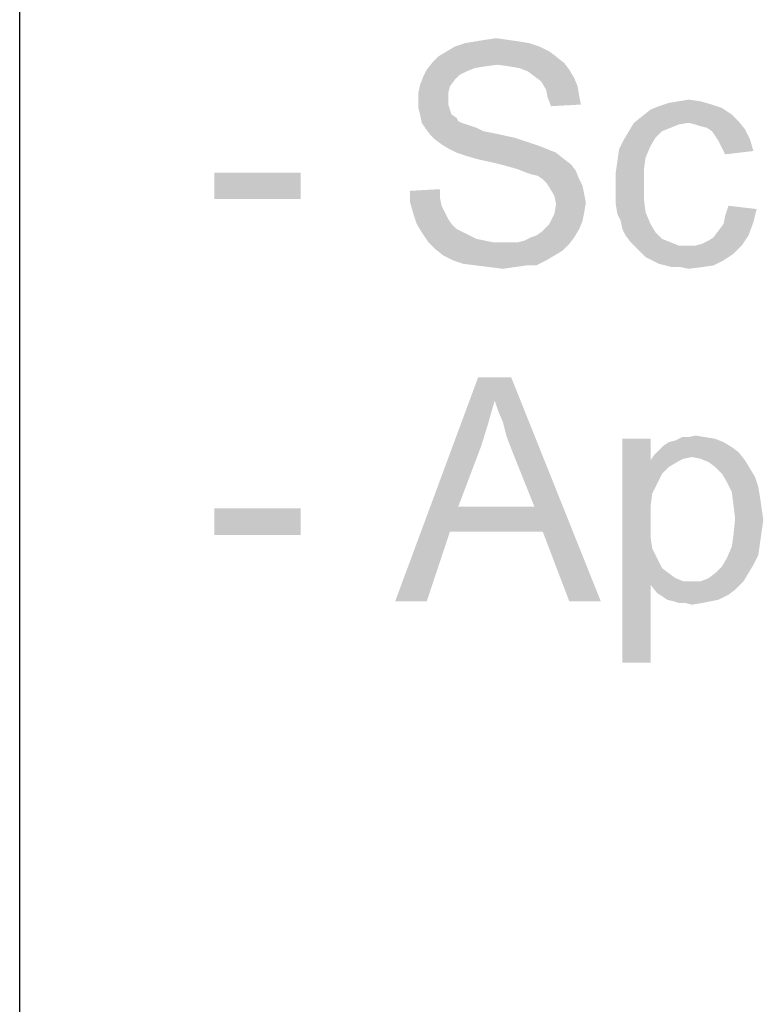
# Model space of a CAD drawing. Units: millimetres. Extents: x 0 to 1189, y 0 to 841.
# Drawn here: x 0 to 56, y 700 to 775 of the extents above; entities that cross this region are included whole.
import ezdxf

# ---------------------------------------------------------------- set-up
doc = ezdxf.new("R2010")
doc.units = ezdxf.units.MM
doc.header["$LTSCALE"] = 65.395
doc.layers.get('0').update_dxf_attribs({"linetype": 'CONTINUOUS'})

msp = doc.modelspace()

# ---------------------------------------------------------------- linework, layer by layer
at = {"color": 7, "linetype": 'Continuous'}
msp.add_line((0, 0), (0, 841), dxfattribs=at)
at = {"color": 2, "linetype": 'Continuous'}
for points in [[(35.3149, 773.5579), (36.1964, 773.6839), (37.0779, 773.5579)], [(39.4705, 773.0542), (32.4186, 772.6765), (33.0483, 773.0542)], [(32.4186, 772.6765), (39.4705, 773.0542), (40.2261, 772.6765)], [(38.7149, 773.3061), (33.0483, 773.0542), (33.8038, 773.3061)], [(33.0483, 773.0542), (38.7149, 773.3061), (39.4705, 773.0542)], [(37.9594, 773.432), (33.8038, 773.3061), (34.5594, 773.432)], [(33.8038, 773.3061), (37.9594, 773.432), (38.7149, 773.3061)], [(37.0779, 773.5579), (34.5594, 773.432), (35.3149, 773.5579)], [(34.5594, 773.432), (37.0779, 773.5579), (37.9594, 773.432)], [(40.7298, 772.2987), (31.4112, 771.9209), (31.789, 772.2987)], [(31.4112, 771.9209), (40.7298, 772.2987), (41.3594, 771.795)], [(40.2261, 772.6765), (31.789, 772.2987), (32.4186, 772.6765)], [(31.789, 772.2987), (40.2261, 772.6765), (40.7298, 772.2987)], [(36.3223, 771.6691), (30.9075, 771.2913), (31.4112, 771.9209)], [(36.3223, 771.6691), (35.3149, 771.5431), (30.9075, 771.2913)], [(35.3149, 771.5431), (34.5594, 771.4172), (30.9075, 771.2913)], [(30.9075, 771.2913), (34.5594, 771.4172), (33.9298, 771.1654)], [(31.4112, 771.9209), (41.3594, 771.795), (36.3223, 771.6691)], [(37.2038, 771.5431), (36.3223, 771.6691), (41.3594, 771.795)], [(37.9594, 771.4172), (37.2038, 771.5431), (41.3594, 771.795)], [(37.9594, 771.4172), (41.3594, 771.795), (41.7372, 771.2913)], [(41.7372, 771.2913), (38.589, 771.1654), (37.9594, 771.4172)], [(33.0483, 770.5357), (30.4038, 770.1579), (30.6557, 770.7876)], [(33.9298, 771.1654), (30.6557, 770.7876), (30.9075, 771.2913)], [(33.9298, 771.1654), (33.4261, 770.9135), (30.6557, 770.7876)], [(30.6557, 770.7876), (33.4261, 770.9135), (33.0483, 770.5357)], [(39.0927, 770.7876), (38.589, 771.1654), (41.7372, 771.2913)], [(39.0927, 770.7876), (41.7372, 771.2913), (42.1149, 770.6616)], [(42.1149, 770.6616), (39.5964, 770.4098), (39.0927, 770.7876)], [(32.6705, 770.032), (30.2779, 769.5283), (30.4038, 770.1579)], [(30.2779, 769.5283), (32.6705, 770.032), (32.5446, 769.5283)], [(30.4038, 770.1579), (33.0483, 770.5357), (32.6705, 770.032)], [(39.5964, 770.4098), (42.1149, 770.6616), (42.3668, 770.032)], [(42.3668, 770.032), (39.9742, 769.7802), (39.5964, 770.4098)], [(39.9742, 769.7802), (42.3668, 770.032), (42.4927, 769.2765)], [(32.5446, 769.5283), (32.5446, 769.0246), (30.2779, 768.8987)], [(32.5446, 769.5283), (30.2779, 768.8987), (30.2779, 769.5283)], [(42.4927, 769.2765), (40.1001, 769.1505), (39.9742, 769.7802)], [(40.1001, 769.1505), (42.4927, 769.2765), (42.6186, 768.6468)], [(30.2779, 768.8987), (32.5446, 769.0246), (32.5446, 768.6468)], [(32.5446, 768.6468), (30.2779, 768.395), (30.2779, 768.8987)], [(30.2779, 768.395), (32.5446, 768.6468), (32.6705, 768.2691)], [(42.6186, 768.6468), (40.352, 768.5209), (40.1001, 769.1505)], [(53.3223, 768.395), (47.9075, 768.2691), (48.5372, 768.5209)], [(52.5668, 768.6468), (48.5372, 768.5209), (49.2927, 768.7728)], [(48.5372, 768.5209), (52.5668, 768.6468), (53.3223, 768.395)], [(51.6853, 768.8987), (49.2927, 768.7728), (50.0483, 768.8987)], [(49.2927, 768.7728), (51.6853, 768.8987), (52.5668, 768.6468)], [(50.0483, 768.8987), (50.8038, 769.0246), (51.6853, 768.8987)], [(32.6705, 768.2691), (30.4038, 767.8913), (30.2779, 768.395)], [(30.4038, 767.8913), (32.6705, 768.2691), (32.7964, 767.8913)], [(32.7964, 767.8913), (30.5298, 767.2616), (30.4038, 767.8913)], [(32.7964, 767.8913), (33.1742, 767.6394), (30.5298, 767.2616)], [(54.5816, 767.3876), (46.6483, 767.2616), (47.2779, 767.7654)], [(54.0779, 767.8913), (47.2779, 767.7654), (47.9075, 768.2691)], [(47.2779, 767.7654), (54.0779, 767.8913), (54.5816, 767.3876)], [(47.9075, 768.2691), (53.3223, 768.395), (54.0779, 767.8913)], [(33.1742, 767.6394), (33.3001, 767.3876), (30.5298, 767.2616)], [(30.5298, 767.2616), (33.3001, 767.3876), (33.552, 767.2616)], [(33.552, 767.2616), (30.7816, 766.8839), (30.5298, 767.2616)], [(33.552, 767.2616), (33.9298, 767.1357), (30.7816, 766.8839)], [(33.9298, 767.1357), (34.3075, 767.0098), (30.7816, 766.8839)], [(30.7816, 766.8839), (34.3075, 767.0098), (34.6853, 766.8839)], [(50.8038, 767.2616), (50.0483, 767.1357), (46.2705, 766.632)], [(50.8038, 767.2616), (46.2705, 766.632), (46.6483, 767.2616)], [(50.0483, 767.1357), (49.4186, 766.8839), (46.2705, 766.632)], [(50.8038, 767.2616), (46.6483, 767.2616), (54.5816, 767.3876)], [(51.3075, 767.1357), (50.8038, 767.2616), (54.5816, 767.3876)], [(51.6853, 767.0098), (51.3075, 767.1357), (54.5816, 767.3876)], [(52.189, 766.8839), (51.6853, 767.0098), (54.5816, 767.3876)], [(52.189, 766.8839), (54.5816, 767.3876), (55.0853, 766.7579)], [(34.6853, 766.8839), (31.1594, 766.3802), (30.7816, 766.8839)], [(34.6853, 766.8839), (35.189, 766.632), (31.1594, 766.3802)], [(35.189, 766.632), (35.8186, 766.5061), (31.1594, 766.3802)], [(31.1594, 766.3802), (35.8186, 766.5061), (36.4483, 766.3802)], [(36.4483, 766.3802), (31.5372, 766.0024), (31.1594, 766.3802)], [(36.4483, 766.3802), (37.5816, 766.1283), (31.5372, 766.0024)], [(48.789, 766.632), (48.2853, 766.1283), (45.8927, 766.0024)], [(48.789, 766.632), (45.8927, 766.0024), (46.2705, 766.632)], [(46.2705, 766.632), (49.4186, 766.8839), (48.789, 766.632)], [(55.0853, 766.7579), (52.5668, 766.632), (52.189, 766.8839)], [(52.8186, 766.2542), (52.5668, 766.632), (55.0853, 766.7579)], [(52.8186, 766.2542), (55.0853, 766.7579), (55.4631, 766.0024)], [(55.4631, 766.0024), (53.0705, 765.8765), (52.8186, 766.2542)], [(31.5372, 766.0024), (37.5816, 766.1283), (38.7149, 765.7505)], [(38.7149, 765.7505), (32.0409, 765.6246), (31.5372, 766.0024)], [(32.0409, 765.6246), (38.7149, 765.7505), (39.4705, 765.4987)], [(39.4705, 765.4987), (32.6705, 765.2468), (32.0409, 765.6246)], [(32.6705, 765.2468), (39.4705, 765.4987), (40.1001, 765.2468)], [(47.9075, 765.4987), (45.5149, 765.2468), (45.8927, 766.0024)], [(45.5149, 765.2468), (47.9075, 765.4987), (47.5298, 764.6172)], [(45.8927, 766.0024), (48.2853, 766.1283), (47.9075, 765.4987)], [(53.3223, 765.3728), (53.0705, 765.8765), (55.4631, 766.0024)], [(53.3223, 765.3728), (55.4631, 766.0024), (55.7149, 765.1209)], [(40.1001, 765.2468), (33.1742, 764.995), (32.6705, 765.2468)], [(33.1742, 764.995), (40.1001, 765.2468), (40.7298, 764.995)], [(40.7298, 764.995), (33.9298, 764.7431), (33.1742, 764.995)], [(34.8112, 764.4913), (33.9298, 764.7431), (40.7298, 764.995)], [(34.8112, 764.4913), (40.7298, 764.995), (41.3594, 764.4913)], [(47.5298, 764.6172), (45.389, 764.3654), (45.5149, 765.2468)], [(55.7149, 765.1209), (53.5742, 764.8691), (53.3223, 765.3728)], [(41.3594, 764.4913), (35.9446, 764.2394), (34.8112, 764.4913)], [(35.9446, 764.2394), (41.3594, 764.4913), (41.8631, 764.1135)], [(41.8631, 764.1135), (36.952, 763.9876), (35.9446, 764.2394)], [(37.8335, 763.7357), (36.952, 763.9876), (41.8631, 764.1135)], [(37.8335, 763.7357), (41.8631, 764.1135), (42.2409, 763.6098)], [(47.4038, 763.7357), (45.2631, 763.4839), (45.389, 764.3654)], [(45.389, 764.3654), (47.5298, 764.6172), (47.4038, 763.7357)], [(21.3372, 763.4839), (14.789, 761.4691), (14.789, 763.4839)], [(14.789, 761.4691), (21.3372, 763.4839), (21.3372, 761.4691)], [(42.2409, 763.6098), (38.4631, 763.4839), (37.8335, 763.7357)], [(38.8409, 763.3579), (38.4631, 763.4839), (42.2409, 763.6098)], [(39.3446, 763.232), (38.8409, 763.3579), (42.2409, 763.6098)], [(39.7223, 762.9802), (39.3446, 763.232), (42.2409, 763.6098)], [(39.7223, 762.9802), (42.2409, 763.6098), (42.4927, 762.9802)], [(45.2631, 763.4839), (47.4038, 763.7357), (47.4038, 762.6024)], [(47.4038, 762.6024), (45.2631, 762.4765), (45.2631, 763.4839)], [(42.4927, 762.9802), (39.9742, 762.7283), (39.7223, 762.9802)], [(39.9742, 762.7283), (42.4927, 762.9802), (42.7446, 762.4765)], [(42.7446, 762.4765), (40.2261, 762.3505), (39.9742, 762.7283)], [(40.2261, 762.3505), (42.7446, 762.4765), (42.8705, 761.8468)], [(45.2631, 761.7209), (45.2631, 762.4765), (47.4038, 762.6024)], [(45.2631, 761.7209), (47.4038, 762.6024), (47.4038, 761.4691)], [(29.6483, 762.0987), (31.9149, 762.2246), (31.9149, 761.595)], [(31.9149, 761.595), (29.6483, 761.2172), (29.6483, 762.0987)], [(42.8705, 761.8468), (40.6038, 761.7209), (40.2261, 762.3505)], [(40.6038, 761.7209), (42.8705, 761.8468), (42.9964, 761.2172)], [(42.9964, 761.2172), (40.7298, 761.0913), (40.6038, 761.7209)], [(47.4038, 761.4691), (45.2631, 761.0913), (45.2631, 761.7209)], [(29.6483, 761.2172), (31.9149, 761.595), (32.0409, 760.9654)], [(32.0409, 760.9654), (29.9001, 760.3357), (29.6483, 761.2172)], [(32.0409, 760.9654), (32.2927, 760.4617), (29.9001, 760.3357)], [(42.8705, 760.4617), (40.6038, 760.3357), (40.7298, 761.0913)], [(40.7298, 761.0913), (42.9964, 761.2172), (42.8705, 760.4617)], [(45.2631, 761.0913), (47.4038, 761.4691), (47.5298, 760.4616)], [(47.5298, 760.4616), (45.389, 760.3357), (45.2631, 761.0913)], [(55.9668, 760.7135), (53.5742, 760.2098), (53.8261, 760.9654)], [(29.9001, 760.3357), (32.2927, 760.4617), (32.5446, 759.9579)], [(32.5446, 759.9579), (30.152, 759.5802), (29.9001, 760.3357)], [(42.7446, 759.832), (40.2261, 759.5802), (40.6038, 760.3357)], [(40.6038, 760.3357), (42.8705, 760.4617), (42.7446, 759.832)], [(45.6409, 759.832), (45.389, 760.3357), (47.5298, 760.4616)], [(45.6409, 759.832), (47.5298, 760.4616), (47.9075, 759.5802)], [(55.7149, 759.7061), (53.4483, 759.5802), (53.5742, 760.2098)], [(53.5742, 760.2098), (55.9668, 760.7135), (55.7149, 759.7061)], [(30.152, 759.5802), (32.5446, 759.9579), (32.7964, 759.5802)], [(32.7964, 759.5802), (30.5298, 758.9505), (30.152, 759.5802)], [(32.7964, 759.5802), (33.1742, 759.2024), (30.5298, 758.9505)], [(39.9742, 759.3283), (40.2261, 759.5802), (42.7446, 759.832)], [(39.9742, 759.3283), (42.7446, 759.832), (42.4927, 759.2024)], [(47.9075, 759.5802), (45.7668, 759.2024), (45.6409, 759.832)], [(45.7668, 759.2024), (47.9075, 759.5802), (48.2853, 758.9505)], [(53.0705, 759.0765), (53.4483, 759.5802), (55.7149, 759.7061)], [(53.0705, 759.0765), (55.7149, 759.7061), (55.3372, 758.6987)], [(30.5298, 758.9505), (33.1742, 759.2024), (33.6779, 758.9505)], [(33.6779, 758.9505), (31.0335, 758.195), (30.5298, 758.9505)], [(33.6779, 758.9505), (34.1816, 758.6987), (31.0335, 758.195)], [(38.8409, 758.5728), (39.2186, 758.6987), (42.4927, 759.2024)], [(38.8409, 758.5728), (42.4927, 759.2024), (42.1149, 758.5728)], [(39.2186, 758.6987), (39.5964, 758.9505), (42.4927, 759.2024)], [(42.4927, 759.2024), (39.5964, 758.9505), (39.9742, 759.3283)], [(48.2853, 758.9505), (46.0186, 758.6987), (45.7668, 759.2024)], [(46.0186, 758.6987), (48.2853, 758.9505), (48.789, 758.4468)], [(55.3372, 758.6987), (52.6927, 758.5728), (53.0705, 759.0765)], [(34.1816, 758.6987), (34.6853, 758.4468), (31.0335, 758.195)], [(34.6853, 758.4468), (35.3149, 758.3209), (31.0335, 758.195)], [(31.0335, 758.195), (35.3149, 758.3209), (35.9446, 758.195)], [(35.9446, 758.195), (31.5372, 757.6913), (31.0335, 758.195)], [(37.8335, 758.195), (41.7372, 758.0691), (31.5372, 757.6913)], [(37.2038, 758.195), (37.8335, 758.195), (31.5372, 757.6913)], [(36.7001, 758.195), (37.2038, 758.195), (31.5372, 757.6913)], [(35.9446, 758.195), (36.7001, 758.195), (31.5372, 757.6913)], [(31.5372, 757.6913), (41.7372, 758.0691), (41.2335, 757.5654)], [(37.8335, 758.195), (38.3372, 758.3209), (42.1149, 758.5728)], [(37.8335, 758.195), (42.1149, 758.5728), (41.7372, 758.0691)], [(42.1149, 758.5728), (38.3372, 758.3209), (38.8409, 758.5728)], [(48.789, 758.4468), (46.3964, 758.195), (46.0186, 758.6987)], [(46.3964, 758.195), (48.789, 758.4468), (49.4186, 758.195)], [(49.4186, 758.195), (46.7742, 757.8172), (46.3964, 758.195)], [(49.4186, 758.195), (50.0483, 757.9431), (46.7742, 757.8172)], [(51.3075, 757.9431), (51.8112, 758.0691), (55.3372, 758.6987)], [(51.3075, 757.9431), (55.3372, 758.6987), (54.8335, 757.9431)], [(51.8112, 758.0691), (52.3149, 758.3209), (55.3372, 758.6987)], [(52.3149, 758.3209), (52.6927, 758.5728), (55.3372, 758.6987)], [(41.2335, 757.5654), (32.1668, 757.1876), (31.5372, 757.6913)], [(32.1668, 757.1876), (41.2335, 757.5654), (40.6038, 757.1876)], [(51.3075, 757.9431), (54.8335, 757.9431), (46.7742, 757.8172)], [(50.6779, 757.9431), (51.3075, 757.9431), (46.7742, 757.8172)], [(50.0483, 757.9431), (50.6779, 757.9431), (46.7742, 757.8172)], [(47.152, 757.4394), (46.7742, 757.8172), (54.8335, 757.9431)], [(47.152, 757.4394), (54.8335, 757.9431), (54.2038, 757.3135)], [(54.2038, 757.3135), (47.5298, 757.0616), (47.152, 757.4394)], [(48.0335, 756.8098), (47.5298, 757.0616), (54.2038, 757.3135)], [(48.0335, 756.8098), (54.2038, 757.3135), (53.4483, 756.8098)], [(40.6038, 757.1876), (32.9223, 756.8098), (32.1668, 757.1876)], [(32.9223, 756.8098), (40.6038, 757.1876), (39.9742, 756.8098)], [(39.9742, 756.8098), (33.6779, 756.5579), (32.9223, 756.8098)], [(34.6853, 756.432), (33.6779, 756.5579), (39.9742, 756.8098)], [(38.4631, 756.432), (34.6853, 756.432), (39.9742, 756.8098)], [(38.4631, 756.432), (39.9742, 756.8098), (39.2186, 756.432)], [(53.4483, 756.8098), (48.5372, 756.5579), (48.0335, 756.8098)], [(49.0409, 756.432), (48.5372, 756.5579), (53.4483, 756.8098)], [(49.0409, 756.432), (53.4483, 756.8098), (52.6927, 756.432)], [(38.4631, 756.432), (35.6927, 756.3061), (34.6853, 756.432)], [(35.6927, 756.3061), (38.4631, 756.432), (37.5816, 756.3061)], [(37.5816, 756.3061), (36.7001, 756.1802), (35.6927, 756.3061)], [(52.6927, 756.432), (49.5446, 756.3061), (49.0409, 756.432)], [(50.1742, 756.3061), (49.5446, 756.3061), (52.6927, 756.432)], [(50.1742, 756.3061), (52.6927, 756.432), (51.8112, 756.3061)], [(51.8112, 756.3061), (50.8038, 756.1802), (50.1742, 756.3061)], [(36.0705, 746.1691), (28.5149, 730.932), (34.8112, 747.932)], [(34.8112, 747.932), (37.3298, 747.932), (36.0705, 746.1691)], [(36.3223, 745.4135), (36.0705, 746.1691), (37.3298, 747.932)], [(36.7001, 744.532), (36.3223, 745.4135), (37.3298, 747.932)], [(36.952, 743.5246), (36.7001, 744.532), (37.3298, 747.932)], [(37.3298, 742.5172), (36.952, 743.5246), (37.3298, 747.932)], [(39.0927, 738.1098), (37.3298, 742.5172), (37.3298, 747.932)], [(39.7223, 736.2209), (39.0927, 738.1098), (37.3298, 747.932)], [(41.7372, 730.932), (39.7223, 736.2209), (37.3298, 747.932)], [(41.7372, 730.932), (37.3298, 747.932), (44.1298, 730.932)], [(36.0705, 746.1691), (35.5668, 744.4061), (28.5149, 730.932)], [(35.5668, 744.4061), (35.0631, 742.7691), (28.5149, 730.932)], [(47.9075, 743.2728), (47.9075, 741.6357), (45.7668, 726.2728)], [(47.9075, 743.2728), (45.7668, 726.2728), (45.7668, 743.2728)], [(53.4483, 743.0209), (48.9149, 742.7691), (49.2927, 743.0209)], [(48.9149, 742.7691), (53.4483, 743.0209), (54.0779, 742.6431)], [(49.2927, 743.0209), (49.7964, 743.1468), (52.8186, 743.2728)], [(49.2927, 743.0209), (52.8186, 743.2728), (53.4483, 743.0209)], [(52.0631, 743.3987), (52.8186, 743.2728), (49.7964, 743.1468)], [(50.8038, 743.3987), (52.0631, 743.3987), (49.7964, 743.1468)], [(50.8038, 743.3987), (49.7964, 743.1468), (50.3001, 743.3987)], [(50.8038, 743.3987), (51.3075, 743.5246), (52.0631, 743.3987)], [(35.0631, 742.7691), (33.3001, 738.1098), (28.5149, 730.932)], [(54.5816, 742.2654), (48.1594, 742.0135), (48.5372, 742.3913)], [(51.0557, 741.8876), (48.1594, 742.0135), (54.5816, 742.2654)], [(54.0779, 742.6431), (48.5372, 742.3913), (48.9149, 742.7691)], [(48.5372, 742.3913), (54.0779, 742.6431), (54.5816, 742.2654)], [(51.6853, 741.7616), (51.0557, 741.8876), (54.5816, 742.2654)], [(51.6853, 741.7616), (54.5816, 742.2654), (55.0853, 741.6357)], [(47.9075, 741.6357), (48.0335, 739.1172), (45.7668, 726.2728)], [(51.0557, 741.8876), (47.9075, 741.6357), (48.1594, 742.0135)], [(51.0557, 741.8876), (50.4261, 741.7616), (47.9075, 741.6357)], [(47.9075, 741.6357), (50.4261, 741.7616), (49.9223, 741.5098)], [(47.9075, 741.6357), (49.9223, 741.5098), (49.2927, 741.132)], [(47.9075, 741.6357), (49.2927, 741.132), (48.789, 740.6283)], [(47.9075, 741.6357), (48.789, 740.6283), (48.0335, 739.1172)], [(55.0853, 741.6357), (52.3149, 741.5098), (51.6853, 741.7616)], [(52.8186, 741.132), (52.3149, 741.5098), (55.0853, 741.6357)], [(52.8186, 741.132), (55.0853, 741.6357), (55.4631, 741.0061)], [(55.4631, 741.0061), (53.3223, 740.6283), (52.8186, 741.132)], [(53.3223, 740.6283), (55.4631, 741.0061), (55.8409, 740.3765)], [(48.789, 740.6283), (48.4112, 739.8728), (48.0335, 739.1172)], [(55.8409, 740.3765), (53.7001, 739.9987), (53.3223, 740.6283)], [(53.7001, 739.9987), (55.8409, 740.3765), (56.0927, 739.6209)], [(56.0927, 739.6209), (54.0779, 739.2431), (53.7001, 739.9987)], [(54.0779, 739.2431), (56.0927, 739.6209), (56.2186, 738.8654)], [(48.0335, 739.1172), (47.9075, 738.1098), (45.7668, 726.2728)], [(56.2186, 738.8654), (54.2038, 738.2357), (54.0779, 739.2431)], [(54.2038, 738.2357), (56.2186, 738.8654), (56.3446, 737.9839)], [(21.3372, 737.9839), (14.789, 735.9691), (14.789, 737.9839)], [(14.789, 735.9691), (21.3372, 737.9839), (21.3372, 735.9691)], [(33.3001, 738.1098), (32.6705, 736.2209), (28.5149, 730.932)], [(33.3001, 738.1098), (39.0927, 738.1098), (32.6705, 736.2209)], [(39.7223, 736.2209), (32.6705, 736.2209), (39.0927, 738.1098)], [(47.9075, 738.1098), (47.9075, 736.9765), (45.7668, 726.2728)], [(56.3446, 737.9839), (54.3298, 737.2283), (54.2038, 738.2357)], [(54.3298, 737.2283), (56.3446, 737.9839), (56.4705, 737.1024)], [(56.4705, 737.1024), (54.2038, 735.9691), (54.3298, 737.2283)], [(56.4705, 737.1024), (56.3446, 736.2209), (54.2038, 735.9691)], [(47.9075, 736.9765), (47.9075, 735.8431), (45.7668, 726.2728)], [(28.5149, 730.932), (32.6705, 736.2209), (30.9075, 730.932)], [(47.9075, 735.8431), (48.0335, 734.9616), (45.7668, 726.2728)], [(56.2186, 735.3394), (54.0779, 735.0876), (54.2038, 735.9691)], [(54.2038, 735.9691), (56.3446, 736.2209), (56.2186, 735.3394)], [(48.0335, 734.9616), (48.4112, 734.2061), (45.7668, 726.2728)], [(56.0927, 734.4579), (53.7001, 734.2061), (54.0779, 735.0876)], [(54.0779, 735.0876), (56.2186, 735.3394), (56.0927, 734.4579)], [(48.4112, 734.2061), (47.9075, 732.1913), (45.7668, 726.2728)], [(48.4112, 734.2061), (48.789, 733.4505), (47.9075, 732.1913)], [(55.7149, 733.7024), (53.3223, 733.5765), (53.7001, 734.2061)], [(53.7001, 734.2061), (56.0927, 734.4579), (55.7149, 733.7024)], [(48.789, 733.4505), (49.2927, 733.0728), (47.9075, 732.1913)], [(52.8186, 733.0728), (53.3223, 733.5765), (55.7149, 733.7024)], [(52.8186, 733.0728), (55.7149, 733.7024), (55.3372, 733.0728)], [(49.2927, 733.0728), (49.7964, 732.695), (47.9075, 732.1913)], [(49.7964, 732.695), (50.4261, 732.4431), (47.9075, 732.1913)], [(51.6853, 732.4431), (52.3149, 732.695), (55.3372, 733.0728)], [(51.6853, 732.4431), (55.3372, 733.0728), (54.9594, 732.4431)], [(55.3372, 733.0728), (52.3149, 732.695), (52.8186, 733.0728)], [(45.7668, 726.2728), (47.9075, 732.1913), (47.9075, 726.2728)], [(47.9075, 732.1913), (54.9594, 732.4431), (54.3298, 731.8135)], [(51.6853, 732.4431), (54.9594, 732.4431), (47.9075, 732.1913)], [(51.0557, 732.4431), (51.6853, 732.4431), (47.9075, 732.1913)], [(50.4261, 732.4431), (51.0557, 732.4431), (47.9075, 732.1913)], [(54.3298, 731.8135), (48.4112, 731.5616), (47.9075, 732.1913)], [(48.4112, 731.5616), (54.3298, 731.8135), (53.8261, 731.4357)], [(53.8261, 731.4357), (49.1668, 731.0579), (48.4112, 731.5616)], [(49.1668, 731.0579), (53.8261, 731.4357), (53.0705, 731.0579)], [(53.0705, 731.0579), (49.6705, 730.932), (49.1668, 731.0579)], [(49.6705, 730.932), (53.0705, 731.0579), (52.4409, 730.932)], [(52.4409, 730.932), (50.0483, 730.8061), (49.6705, 730.932)], [(50.552, 730.8061), (50.0483, 730.8061), (52.4409, 730.932)], [(50.552, 730.8061), (52.4409, 730.932), (51.8112, 730.8061)], [(51.8112, 730.8061), (51.0557, 730.6802), (50.552, 730.8061)]]:
    msp.add_solid(points, dxfattribs=at)

doc.saveas('drawing.dxf')
